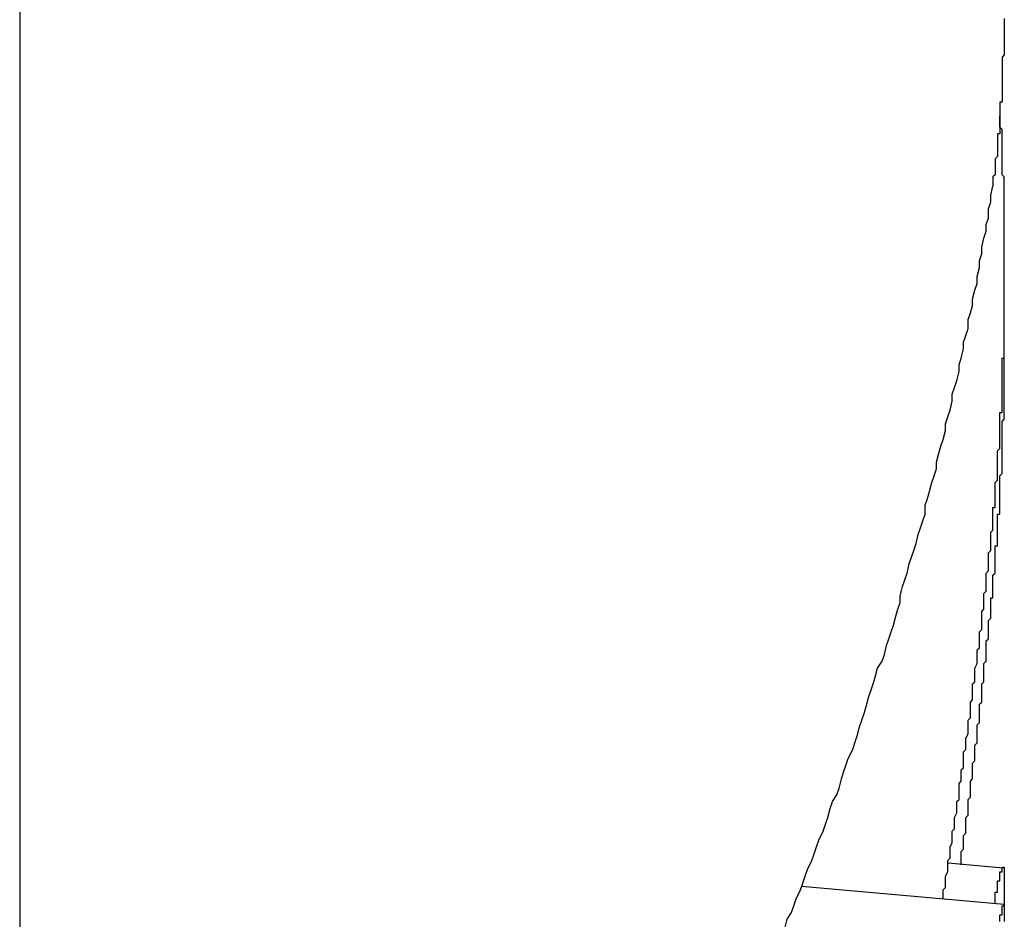
# Model space of a CAD drawing. Extents: x 2.5 to 71.5, y 2.7 to 44.7.
# Drawn here: x 10.9 to 11, y 31 to 31.1 of the extents above; entities that cross this region are included whole.
import ezdxf

# ---------------------------------------------------------------- set-up
doc = ezdxf.new("R2010")
doc.units = 0
doc.header["$LTSCALE"] = 4.3
doc.layers.add('VISIBLE__ANSI_', color=7, linetype='CONTINUOUS')

msp = doc.modelspace()

# ---------------------------------------------------------------- linework, layer by layer
at = {"layer": 'VISIBLE__ANSI_'}
for p, q in [((10.917787, 31.265192), (10.917787, 30.984718)), ((10.961251, 31.039261), (10.958822, 31.039474)), ((10.961288, 31.037661), (10.952331, 31.038445))]:
    msp.add_line(p, q, dxfattribs=at)
for points in [[(10.9613, 31.0768, 0), (10.9613, 31.0767, 0), (10.9613, 31.0767, 0), (10.9613, 31.0766, 0), (10.9613, 31.0765, 0), (10.9613, 31.0765, 0), (10.9613, 31.0764, 0), (10.9613, 31.0764, 0), (10.9613, 31.0763, 0), (10.9613, 31.0763, 0), (10.9613, 31.0762, 0), (10.9613, 31.0761, 0), (10.9613, 31.0761, 0), (10.9613, 31.076, 0), (10.9613, 31.076, 0), (10.9613, 31.0759, 0), (10.9613, 31.0758, 0), (10.9613, 31.0758, 0), (10.9613, 31.0757, 0), (10.9613, 31.0757, 0), (10.9613, 31.0756, 0), (10.9613, 31.0756, 0), (10.9613, 31.0755, 0), (10.9613, 31.0754, 0), (10.9613, 31.0754, 0), (10.9613, 31.0753, 0), (10.9613, 31.0753, 0), (10.9613, 31.0752, 0), (10.9612, 31.0751, 0), (10.9612, 31.0751, 0), (10.9612, 31.075, 0), (10.9612, 31.075, 0), (10.9612, 31.0749, 0), (10.9612, 31.0749, 0), (10.9612, 31.0748, 0), (10.9612, 31.0747, 0), (10.9612, 31.0747, 0), (10.9612, 31.0746, 0), (10.9612, 31.0746, 0), (10.9612, 31.0745, 0), (10.9612, 31.0745, 0), (10.9612, 31.0744, 0), (10.9612, 31.0744, 0), (10.9612, 31.0743, 0), (10.9612, 31.0742, 0), (10.9612, 31.0742, 0), (10.9612, 31.0741, 0), (10.9612, 31.0741, 0), (10.9612, 31.074, 0), (10.9612, 31.074, 0), (10.9612, 31.0739, 0), (10.9612, 31.0739, 0), (10.9612, 31.0738, 0), (10.9612, 31.0738, 0), (10.9612, 31.0737, 0), (10.9612, 31.0736, 0), (10.9612, 31.0736, 0), (10.9612, 31.0735, 0), (10.9612, 31.0735, 0), (10.9612, 31.0734, 0), (10.9612, 31.0734, 0), (10.9612, 31.0733, 0), (10.9612, 31.0733, 0), (10.9612, 31.0732, 0), (10.9612, 31.0732, 0), (10.9612, 31.0731, 0), (10.9611, 31.0731, 0), (10.9611, 31.073, 0), (10.9611, 31.073, 0), (10.9611, 31.0729, 0), (10.9611, 31.0729, 0), (10.9611, 31.0728, 0), (10.9611, 31.0728, 0), (10.9611, 31.0727, 0), (10.9611, 31.0727, 0), (10.9611, 31.0726, 0), (10.9611, 31.0726, 0), (10.9611, 31.0725, 0), (10.9611, 31.0725, 0), (10.9611, 31.0724, 0), (10.9611, 31.0724, 0), (10.9611, 31.0723, 0), (10.9611, 31.0723, 0), (10.9611, 31.0722, 0), (10.9611, 31.0722, 0), (10.9611, 31.0721, 0), (10.9611, 31.0721, 0), (10.9611, 31.072, 0), (10.9611, 31.072, 0), (10.9611, 31.0719, 0), (10.9611, 31.0719, 0), (10.9611, 31.0718, 0), (10.9611, 31.0718, 0), (10.9611, 31.0717, 0), (10.961, 31.0717, 0), (10.961, 31.0717, 0), (10.961, 31.0716, 0), (10.961, 31.0716, 0), (10.961, 31.0715, 0), (10.961, 31.0715, 0), (10.961, 31.0714, 0), (10.961, 31.0714, 0), (10.961, 31.0713, 0), (10.961, 31.0713, 0), (10.961, 31.0712, 0), (10.961, 31.0712, 0), (10.961, 31.0712, 0), (10.961, 31.0711, 0), (10.961, 31.0711, 0), (10.961, 31.071, 0), (10.961, 31.071, 0), (10.961, 31.0709, 0), (10.961, 31.0709, 0), (10.961, 31.0709, 0), (10.961, 31.0708, 0), (10.961, 31.0708, 0), (10.961, 31.0707, 0), (10.961, 31.0707, 0), (10.9609, 31.0706, 0), (10.9609, 31.0706, 0), (10.9609, 31.0706, 0), (10.9609, 31.0705, 0), (10.9609, 31.0705, 0), (10.9609, 31.0704, 0), (10.9609, 31.0704, 0), (10.9609, 31.0704, 0), (10.9609, 31.0703, 0), (10.9609, 31.0703, 0), (10.9609, 31.0703, 0), (10.9609, 31.0702, 0), (10.9609, 31.0702, 0), (10.9609, 31.0701, 0), (10.9609, 31.0701, 0), (10.9609, 31.0701, 0), (10.9609, 31.07, 0), (10.9609, 31.07, 0), (10.9609, 31.07, 0), (10.9609, 31.0699, 0), (10.9609, 31.0699, 0), (10.9608, 31.0698, 0), (10.9608, 31.0698, 0), (10.9608, 31.0698, 0), (10.9608, 31.0697, 0), (10.9608, 31.0697, 0), (10.9608, 31.0697, 0), (10.9608, 31.0696, 0), (10.9608, 31.0696, 0), (10.9608, 31.0696, 0), (10.9608, 31.0695, 0), (10.9608, 31.0695, 0), (10.9608, 31.0695, 0), (10.9608, 31.0694, 0), (10.9608, 31.0694, 0), (10.9608, 31.0694, 0)], [(10.9608, 31.0545, 0), (10.9608, 31.0545, 0), (10.9608, 31.0546, 0), (10.9608, 31.0546, 0), (10.9608, 31.0547, 0), (10.9608, 31.0547, 0), (10.9608, 31.0548, 0), (10.9608, 31.0548, 0), (10.9608, 31.0549, 0), (10.9608, 31.0549, 0), (10.9608, 31.055, 0), (10.9608, 31.055, 0), (10.9608, 31.0551, 0), (10.9608, 31.0551, 0), (10.9608, 31.0552, 0), (10.9609, 31.0552, 0), (10.9609, 31.0553, 0), (10.9609, 31.0553, 0), (10.9609, 31.0554, 0), (10.9609, 31.0554, 0), (10.9609, 31.0555, 0), (10.9609, 31.0555, 0), (10.9609, 31.0556, 0), (10.9609, 31.0556, 0), (10.9609, 31.0557, 0), (10.9609, 31.0557, 0), (10.9609, 31.0558, 0), (10.9609, 31.0558, 0), (10.9609, 31.0559, 0), (10.9609, 31.0559, 0), (10.9609, 31.056, 0), (10.9609, 31.056, 0), (10.9609, 31.0561, 0), (10.9609, 31.0562, 0), (10.9609, 31.0562, 0), (10.9609, 31.0563, 0), (10.9609, 31.0563, 0), (10.961, 31.0564, 0), (10.961, 31.0564, 0), (10.961, 31.0565, 0), (10.961, 31.0565, 0), (10.961, 31.0566, 0), (10.961, 31.0566, 0), (10.961, 31.0567, 0), (10.961, 31.0567, 0), (10.961, 31.0568, 0), (10.961, 31.0569, 0), (10.961, 31.0569, 0), (10.961, 31.057, 0), (10.961, 31.057, 0), (10.961, 31.0571, 0), (10.961, 31.0571, 0), (10.961, 31.0572, 0), (10.961, 31.0572, 0), (10.961, 31.0573, 0), (10.961, 31.0574, 0), (10.961, 31.0574, 0), (10.961, 31.0575, 0), (10.961, 31.0575, 0), (10.961, 31.0576, 0), (10.961, 31.0576, 0), (10.961, 31.0577, 0), (10.9611, 31.0578, 0), (10.9611, 31.0578, 0), (10.9611, 31.0579, 0), (10.9611, 31.0579, 0), (10.9611, 31.058, 0), (10.9611, 31.058, 0), (10.9611, 31.0581, 0), (10.9611, 31.0582, 0), (10.9611, 31.0582, 0), (10.9611, 31.0583, 0), (10.9611, 31.0583, 0), (10.9611, 31.0584, 0), (10.9611, 31.0584, 0), (10.9611, 31.0585, 0), (10.9611, 31.0586, 0), (10.9611, 31.0586, 0), (10.9611, 31.0587, 0), (10.9611, 31.0587, 0), (10.9611, 31.0588, 0), (10.9611, 31.0589, 0), (10.9611, 31.0589, 0), (10.9611, 31.059, 0), (10.9611, 31.059, 0), (10.9611, 31.0591, 0), (10.9611, 31.0592, 0), (10.9611, 31.0592, 0), (10.9611, 31.0593, 0), (10.9611, 31.0593, 0), (10.9611, 31.0594, 0), (10.9612, 31.0594, 0), (10.9612, 31.0595, 0), (10.9612, 31.0596, 0), (10.9612, 31.0596, 0), (10.9612, 31.0597, 0), (10.9612, 31.0597, 0), (10.9612, 31.0598, 0), (10.9612, 31.0599, 0), (10.9612, 31.0599, 0), (10.9612, 31.06, 0), (10.9612, 31.06, 0), (10.9612, 31.0601, 0), (10.9612, 31.0602, 0), (10.9612, 31.0602, 0), (10.9612, 31.0603, 0), (10.9612, 31.0604, 0), (10.9612, 31.0604, 0), (10.9612, 31.0605, 0), (10.9612, 31.0605, 0), (10.9612, 31.0606, 0), (10.9612, 31.0607, 0), (10.9612, 31.0607, 0), (10.9612, 31.0608, 0), (10.9612, 31.0608, 0), (10.9612, 31.0609, 0), (10.9612, 31.061, 0), (10.9612, 31.061, 0), (10.9612, 31.0611, 0), (10.9612, 31.0611, 0), (10.9612, 31.0612, 0), (10.9612, 31.0613, 0), (10.9612, 31.0613, 0), (10.9612, 31.0614, 0), (10.9612, 31.0614, 0), (10.9612, 31.0615, 0), (10.9612, 31.0616, 0), (10.9612, 31.0616, 0), (10.9612, 31.0617, 0), (10.9612, 31.0618, 0), (10.9613, 31.0618, 0), (10.9613, 31.0619, 0), (10.9613, 31.0619, 0), (10.9613, 31.062, 0), (10.9613, 31.0621, 0), (10.9613, 31.0621, 0), (10.9613, 31.0622, 0), (10.9613, 31.0622, 0), (10.9613, 31.0623, 0), (10.9613, 31.0624, 0), (10.9613, 31.0624, 0), (10.9613, 31.0625, 0), (10.9613, 31.0625, 0), (10.9613, 31.0626, 0), (10.9613, 31.0627, 0), (10.9613, 31.0627, 0), (10.9613, 31.0628, 0), (10.9613, 31.0629, 0), (10.9613, 31.0629, 0), (10.9613, 31.063, 0), (10.9613, 31.063, 0), (10.9613, 31.0631, 0), (10.9613, 31.0632, 0), (10.9613, 31.0632, 0), (10.9613, 31.0633, 0), (10.9613, 31.0633, 0), (10.9613, 31.0634, 0), (10.9613, 31.0635, 0), (10.9613, 31.0635, 0), (10.9613, 31.0636, 0), (10.9613, 31.0636, 0), (10.9613, 31.0637, 0), (10.9613, 31.0638, 0), (10.9613, 31.0638, 0), (10.9613, 31.0639, 0), (10.9613, 31.0639, 0), (10.9613, 31.064, 0), (10.9613, 31.0641, 0), (10.9613, 31.0641, 0), (10.9613, 31.0642, 0), (10.9613, 31.0642, 0), (10.9613, 31.0643, 0), (10.9613, 31.0644, 0), (10.9613, 31.0644, 0), (10.9613, 31.0645, 0), (10.9613, 31.0645, 0), (10.9613, 31.0646, 0), (10.9613, 31.0647, 0), (10.9613, 31.0647, 0), (10.9613, 31.0648, 0), (10.9613, 31.0648, 0), (10.9613, 31.0649, 0), (10.9613, 31.0649, 0), (10.9613, 31.065, 0), (10.9613, 31.0651, 0), (10.9613, 31.0651, 0), (10.9613, 31.0652, 0), (10.9613, 31.0652, 0), (10.9613, 31.0653, 0), (10.9613, 31.0654, 0), (10.9613, 31.0654, 0), (10.9613, 31.0655, 0), (10.9613, 31.0655, 0), (10.9613, 31.0656, 0), (10.9613, 31.0656, 0), (10.9613, 31.0657, 0), (10.9613, 31.0658, 0), (10.9613, 31.0658, 0), (10.9613, 31.0659, 0), (10.9613, 31.0659, 0), (10.9613, 31.066, 0), (10.9613, 31.066, 0), (10.9613, 31.0661, 0), (10.9613, 31.0662, 0), (10.9613, 31.0662, 0), (10.9613, 31.0663, 0), (10.9613, 31.0663, 0), (10.9613, 31.0664, 0), (10.9613, 31.0664, 0), (10.9613, 31.0665, 0), (10.9613, 31.0666, 0), (10.9613, 31.0666, 0), (10.9613, 31.0667, 0), (10.9613, 31.0667, 0), (10.9613, 31.0668, 0), (10.9613, 31.0669, 0), (10.9613, 31.0669, 0), (10.9613, 31.067, 0), (10.9613, 31.067, 0), (10.9613, 31.0671, 0), (10.9613, 31.0671, 0), (10.9613, 31.0672, 0), (10.9613, 31.0673, 0), (10.9613, 31.0673, 0), (10.9613, 31.0674, 0), (10.9613, 31.0674, 0), (10.9613, 31.0675, 0), (10.9613, 31.0675, 0), (10.9613, 31.0676, 0), (10.9613, 31.0677, 0), (10.9613, 31.0677, 0), (10.9613, 31.0678, 0), (10.9613, 31.0678, 0), (10.9613, 31.0679, 0), (10.9613, 31.068, 0), (10.9613, 31.068, 0), (10.9613, 31.0681, 0), (10.9613, 31.0681, 0), (10.9613, 31.0682, 0), (10.9613, 31.0682, 0), (10.9613, 31.0683, 0), (10.9613, 31.0684, 0), (10.9613, 31.0684, 0), (10.9613, 31.0685, 0), (10.9613, 31.0685, 0), (10.9613, 31.0686, 0), (10.9613, 31.0686, 0), (10.9613, 31.0687, 0), (10.9613, 31.0688, 0), (10.9613, 31.0688, 0), (10.9613, 31.0689, 0), (10.9613, 31.0689, 0), (10.9613, 31.069, 0), (10.9613, 31.069, 0), (10.9613, 31.0691, 0), (10.9613, 31.0691, 0), (10.9613, 31.0692, 0), (10.9613, 31.0693, 0), (10.9613, 31.0693, 0), (10.9613, 31.0694, 0), (10.9613, 31.0694, 0), (10.9613, 31.0695, 0), (10.9613, 31.0695, 0), (10.9613, 31.0696, 0), (10.9613, 31.0697, 0), (10.9613, 31.0697, 0), (10.9613, 31.0698, 0), (10.9613, 31.0698, 0), (10.9612, 31.0699, 0), (10.9612, 31.0699, 0), (10.9612, 31.07, 0), (10.9612, 31.07, 0), (10.9612, 31.0701, 0), (10.9612, 31.0701, 0), (10.9612, 31.0702, 0), (10.9612, 31.0703, 0), (10.9612, 31.0703, 0), (10.9612, 31.0704, 0), (10.9612, 31.0704, 0), (10.9612, 31.0705, 0), (10.9612, 31.0705, 0), (10.9612, 31.0706, 0), (10.9612, 31.0706, 0), (10.9612, 31.0707, 0), (10.9612, 31.0707, 0), (10.9612, 31.0708, 0), (10.9612, 31.0708, 0), (10.9612, 31.0709, 0), (10.9612, 31.071, 0), (10.9612, 31.071, 0), (10.9612, 31.0711, 0), (10.9612, 31.0711, 0), (10.9612, 31.0712, 0), (10.9612, 31.0712, 0), (10.9612, 31.0713, 0), (10.9612, 31.0713, 0), (10.9612, 31.0714, 0), (10.9612, 31.0714, 0), (10.9612, 31.0715, 0), (10.9612, 31.0715, 0), (10.9612, 31.0716, 0), (10.9612, 31.0716, 0), (10.9612, 31.0717, 0), (10.9612, 31.0717, 0), (10.9612, 31.0718, 0), (10.9612, 31.0718, 0), (10.9612, 31.0719, 0), (10.9612, 31.0719, 0), (10.9611, 31.072, 0), (10.9611, 31.072, 0), (10.9611, 31.0721, 0), (10.9611, 31.0721, 0), (10.9611, 31.0722, 0), (10.9611, 31.0722, 0), (10.9611, 31.0723, 0), (10.9611, 31.0723, 0), (10.9611, 31.0724, 0), (10.9611, 31.0724, 0), (10.9611, 31.0725, 0), (10.9611, 31.0725, 0)], [(10.9516, 31.0366, 0), (10.9517, 31.037, 0), (10.9519, 31.0373, 0), (10.952, 31.0376, 0), (10.9521, 31.0379, 0), (10.9523, 31.0383, 0), (10.9524, 31.0386, 0), (10.9525, 31.0389, 0), (10.9526, 31.0392, 0), (10.9528, 31.0396, 0), (10.9529, 31.0399, 0), (10.953, 31.0402, 0), (10.9531, 31.0405, 0), (10.9533, 31.0409, 0), (10.9534, 31.0412, 0), (10.9535, 31.0415, 0), (10.9536, 31.0419, 0), (10.9537, 31.0422, 0), (10.9539, 31.0425, 0), (10.954, 31.0428, 0), (10.9541, 31.0432, 0), (10.9542, 31.0435, 0), (10.9543, 31.0438, 0), (10.9544, 31.0441, 0), (10.9546, 31.0445, 0), (10.9547, 31.0448, 0), (10.9548, 31.0451, 0), (10.9549, 31.0455, 0), (10.955, 31.0458, 0), (10.9551, 31.0461, 0), (10.9552, 31.0464, 0), (10.9553, 31.0468, 0), (10.9554, 31.0471, 0), (10.9555, 31.0474, 0), (10.9556, 31.0477, 0), (10.9557, 31.0481, 0), (10.9559, 31.0484, 0), (10.956, 31.0487, 0), (10.9561, 31.0491, 0), (10.9562, 31.0494, 0), (10.9563, 31.0497, 0), (10.9564, 31.05, 0), (10.9565, 31.0504, 0), (10.9566, 31.0507, 0), (10.9567, 31.051, 0), (10.9567, 31.0513, 0), (10.9568, 31.0517, 0), (10.9569, 31.052, 0), (10.957, 31.0523, 0), (10.9571, 31.0527, 0), (10.9572, 31.053, 0), (10.9573, 31.0533, 0), (10.9574, 31.0536, 0), (10.9575, 31.054, 0), (10.9576, 31.0543, 0), (10.9577, 31.0546, 0), (10.9578, 31.0549, 0), (10.9578, 31.0553, 0), (10.9579, 31.0556, 0), (10.958, 31.0559, 0), (10.9581, 31.0563, 0), (10.9582, 31.0566, 0), (10.9583, 31.0569, 0), (10.9583, 31.0572, 0), (10.9584, 31.0576, 0), (10.9585, 31.0579, 0), (10.9586, 31.0582, 0), (10.9587, 31.0586, 0), (10.9587, 31.0589, 0), (10.9588, 31.0592, 0), (10.9589, 31.0595, 0), (10.959, 31.0599, 0), (10.959, 31.0602, 0), (10.9591, 31.0605, 0), (10.9592, 31.0608, 0), (10.9593, 31.0612, 0), (10.9593, 31.0615, 0), (10.9594, 31.0618, 0), (10.9595, 31.0622, 0), (10.9595, 31.0625, 0), (10.9596, 31.0628, 0), (10.9597, 31.0631, 0), (10.9597, 31.0635, 0), (10.9598, 31.0638, 0), (10.9599, 31.0641, 0), (10.9599, 31.0644, 0), (10.96, 31.0648, 0), (10.9601, 31.0651, 0), (10.9601, 31.0654, 0), (10.9602, 31.0658, 0), (10.9602, 31.0661, 0), (10.9603, 31.0664, 0), (10.9603, 31.0667, 0), (10.9604, 31.0671, 0), (10.9605, 31.0674, 0), (10.9605, 31.0677, 0), (10.9606, 31.068, 0), (10.9606, 31.0684, 0), (10.9607, 31.0687, 0), (10.9607, 31.069, 0), (10.9608, 31.0694, 0)], [(10.9608, 31.0515, 0), (10.9608, 31.0516, 0), (10.9608, 31.0516, 0), (10.9608, 31.0517, 0), (10.9608, 31.0517, 0), (10.9608, 31.0517, 0), (10.9608, 31.0518, 0), (10.9608, 31.0518, 0), (10.9608, 31.0519, 0), (10.9608, 31.0519, 0), (10.9608, 31.052, 0), (10.9608, 31.052, 0), (10.9608, 31.0521, 0), (10.9608, 31.0521, 0), (10.9608, 31.0522, 0), (10.9608, 31.0522, 0), (10.9608, 31.0522, 0), (10.9609, 31.0523, 0), (10.9609, 31.0523, 0), (10.9609, 31.0524, 0), (10.9609, 31.0524, 0), (10.9609, 31.0525, 0), (10.9609, 31.0525, 0), (10.9609, 31.0526, 0), (10.9609, 31.0526, 0), (10.9609, 31.0527, 0), (10.9609, 31.0527, 0), (10.9609, 31.0528, 0), (10.9609, 31.0528, 0), (10.9609, 31.0529, 0), (10.9609, 31.0529, 0), (10.9609, 31.053, 0), (10.9609, 31.053, 0), (10.9609, 31.053, 0), (10.9609, 31.0531, 0), (10.9609, 31.0531, 0), (10.9609, 31.0532, 0), (10.9609, 31.0532, 0), (10.9609, 31.0533, 0), (10.9609, 31.0533, 0), (10.9609, 31.0534, 0), (10.9609, 31.0534, 0), (10.9609, 31.0535, 0), (10.961, 31.0535, 0), (10.961, 31.0536, 0), (10.961, 31.0536, 0), (10.961, 31.0537, 0), (10.961, 31.0537, 0), (10.961, 31.0538, 0), (10.961, 31.0538, 0), (10.961, 31.0539, 0), (10.961, 31.0539, 0), (10.961, 31.054, 0), (10.961, 31.054, 0), (10.961, 31.0541, 0), (10.961, 31.0541, 0), (10.961, 31.0542, 0), (10.961, 31.0542, 0), (10.961, 31.0543, 0), (10.961, 31.0543, 0), (10.961, 31.0544, 0), (10.961, 31.0544, 0), (10.961, 31.0545, 0), (10.961, 31.0545, 0), (10.961, 31.0546, 0), (10.961, 31.0546, 0), (10.961, 31.0547, 0), (10.961, 31.0547, 0), (10.961, 31.0548, 0), (10.961, 31.0548, 0), (10.961, 31.0549, 0), (10.9611, 31.0549, 0), (10.9611, 31.055, 0), (10.9611, 31.055, 0), (10.9611, 31.0551, 0), (10.9611, 31.0552, 0), (10.9611, 31.0552, 0), (10.9611, 31.0553, 0), (10.9611, 31.0553, 0), (10.9611, 31.0554, 0), (10.9611, 31.0554, 0), (10.9611, 31.0555, 0), (10.9611, 31.0555, 0), (10.9611, 31.0556, 0), (10.9611, 31.0556, 0), (10.9611, 31.0557, 0), (10.9611, 31.0557, 0), (10.9611, 31.0558, 0), (10.9611, 31.0558, 0), (10.9611, 31.0559, 0), (10.9611, 31.0559, 0), (10.9611, 31.056, 0), (10.9611, 31.056, 0), (10.9611, 31.0561, 0), (10.9611, 31.0561, 0), (10.9611, 31.0562, 0), (10.9611, 31.0563, 0), (10.9611, 31.0563, 0), (10.9611, 31.0564, 0), (10.9611, 31.0564, 0), (10.9611, 31.0565, 0), (10.9611, 31.0565, 0), (10.9611, 31.0566, 0), (10.9611, 31.0566, 0), (10.9612, 31.0567, 0), (10.9612, 31.0567, 0), (10.9612, 31.0568, 0), (10.9612, 31.0568, 0), (10.9612, 31.0569, 0), (10.9612, 31.0569, 0), (10.9612, 31.057, 0), (10.9612, 31.0571, 0), (10.9612, 31.0571, 0), (10.9612, 31.0572, 0), (10.9612, 31.0572, 0), (10.9612, 31.0573, 0), (10.9612, 31.0573, 0), (10.9612, 31.0574, 0), (10.9612, 31.0574, 0), (10.9612, 31.0575, 0), (10.9612, 31.0575, 0), (10.9612, 31.0576, 0), (10.9612, 31.0576, 0), (10.9612, 31.0577, 0), (10.9612, 31.0578, 0), (10.9612, 31.0578, 0), (10.9612, 31.0579, 0), (10.9612, 31.0579, 0), (10.9612, 31.058, 0), (10.9612, 31.058, 0), (10.9612, 31.0581, 0), (10.9612, 31.0581, 0), (10.9612, 31.0582, 0), (10.9612, 31.0582, 0), (10.9612, 31.0583, 0), (10.9612, 31.0583, 0), (10.9612, 31.0584, 0), (10.9612, 31.0585, 0), (10.9612, 31.0585, 0), (10.9612, 31.0586, 0), (10.9612, 31.0586, 0), (10.9612, 31.0587, 0), (10.9612, 31.0587, 0), (10.9612, 31.0588, 0), (10.9612, 31.0588, 0), (10.9612, 31.0589, 0), (10.9612, 31.0589, 0), (10.9612, 31.059, 0), (10.9612, 31.059, 0), (10.9613, 31.0591, 0), (10.9613, 31.0592, 0), (10.9613, 31.0592, 0), (10.9613, 31.0593, 0), (10.9613, 31.0593, 0), (10.9613, 31.0594, 0), (10.9613, 31.0594, 0), (10.9613, 31.0595, 0), (10.9613, 31.0595, 0), (10.9613, 31.0596, 0), (10.9613, 31.0596, 0), (10.9613, 31.0597, 0), (10.9613, 31.0597, 0), (10.9613, 31.0598, 0), (10.9613, 31.0598, 0), (10.9613, 31.0599, 0), (10.9613, 31.06, 0), (10.9613, 31.06, 0), (10.9613, 31.0601, 0), (10.9613, 31.0601, 0), (10.9613, 31.0602, 0), (10.9613, 31.0602, 0), (10.9613, 31.0603, 0), (10.9613, 31.0603, 0), (10.9613, 31.0604, 0), (10.9613, 31.0604, 0), (10.9613, 31.0605, 0), (10.9613, 31.0605, 0), (10.9613, 31.0606, 0), (10.9613, 31.0606, 0), (10.9613, 31.0607, 0), (10.9613, 31.0607, 0), (10.9613, 31.0608, 0), (10.9613, 31.0609, 0), (10.9613, 31.0609, 0), (10.9613, 31.061, 0), (10.9613, 31.061, 0), (10.9613, 31.0611, 0), (10.9613, 31.0611, 0), (10.9613, 31.0612, 0), (10.9613, 31.0612, 0), (10.9613, 31.0613, 0), (10.9613, 31.0613, 0), (10.9613, 31.0614, 0), (10.9613, 31.0614, 0), (10.9613, 31.0615, 0), (10.9613, 31.0615, 0), (10.9613, 31.0616, 0), (10.9613, 31.0616, 0), (10.9613, 31.0617, 0), (10.9613, 31.0617, 0), (10.9613, 31.0618, 0), (10.9613, 31.0618, 0), (10.9613, 31.0619, 0), (10.9613, 31.0619, 0), (10.9613, 31.062, 0), (10.9613, 31.062, 0), (10.9613, 31.0621, 0), (10.9613, 31.0621, 0), (10.9613, 31.0622, 0), (10.9613, 31.0622, 0), (10.9613, 31.0623, 0), (10.9613, 31.0623, 0), (10.9613, 31.0624, 0), (10.9613, 31.0624, 0), (10.9613, 31.0625, 0), (10.9613, 31.0625, 0), (10.9613, 31.0626, 0), (10.9613, 31.0626, 0), (10.9613, 31.0627, 0), (10.9613, 31.0627, 0), (10.9613, 31.0628, 0), (10.9613, 31.0628, 0), (10.9613, 31.0629, 0), (10.9613, 31.0629, 0), (10.9613, 31.063, 0), (10.9613, 31.063, 0), (10.9613, 31.0631, 0), (10.9613, 31.0631, 0), (10.9613, 31.0632, 0), (10.9613, 31.0632, 0), (10.9613, 31.0633, 0), (10.9613, 31.0633, 0), (10.9613, 31.0634, 0), (10.9613, 31.0634, 0), (10.9613, 31.0635, 0), (10.9613, 31.0635, 0), (10.9613, 31.0636, 0), (10.9613, 31.0636, 0), (10.9613, 31.0637, 0), (10.9613, 31.0637, 0), (10.9613, 31.0638, 0), (10.9613, 31.0638, 0), (10.9613, 31.0639, 0), (10.9613, 31.0639, 0), (10.9613, 31.064, 0), (10.9613, 31.064, 0), (10.9613, 31.0641, 0), (10.9613, 31.0641, 0), (10.9613, 31.0642, 0), (10.9613, 31.0642, 0), (10.9613, 31.0643, 0), (10.9613, 31.0643, 0), (10.9613, 31.0644, 0), (10.9613, 31.0644, 0), (10.9613, 31.0645, 0), (10.9613, 31.0645, 0)], [(10.9586, 31.0379, 0), (10.9586, 31.038, 0), (10.9586, 31.0382, 0), (10.9586, 31.0383, 0), (10.9587, 31.0384, 0), (10.9587, 31.0385, 0), (10.9587, 31.0387, 0), (10.9587, 31.0388, 0), (10.9587, 31.0389, 0), (10.9588, 31.0391, 0), (10.9588, 31.0392, 0), (10.9588, 31.0393, 0), (10.9588, 31.0395, 0), (10.9588, 31.0396, 0), (10.9589, 31.0397, 0), (10.9589, 31.0398, 0), (10.9589, 31.04, 0), (10.9589, 31.0401, 0), (10.9589, 31.0402, 0), (10.959, 31.0404, 0), (10.959, 31.0405, 0), (10.959, 31.0406, 0), (10.959, 31.0407, 0), (10.959, 31.0409, 0), (10.9591, 31.041, 0), (10.9591, 31.0411, 0), (10.9591, 31.0413, 0), (10.9591, 31.0414, 0), (10.9591, 31.0415, 0), (10.9592, 31.0417, 0), (10.9592, 31.0418, 0), (10.9592, 31.0419, 0), (10.9592, 31.042, 0), (10.9592, 31.0422, 0), (10.9593, 31.0423, 0), (10.9593, 31.0424, 0), (10.9593, 31.0426, 0), (10.9593, 31.0427, 0), (10.9593, 31.0428, 0), (10.9593, 31.043, 0), (10.9594, 31.0431, 0), (10.9594, 31.0432, 0), (10.9594, 31.0433, 0), (10.9594, 31.0435, 0), (10.9594, 31.0436, 0), (10.9595, 31.0437, 0), (10.9595, 31.0439, 0), (10.9595, 31.044, 0), (10.9595, 31.0441, 0), (10.9595, 31.0442, 0), (10.9595, 31.0444, 0), (10.9596, 31.0445, 0), (10.9596, 31.0446, 0), (10.9596, 31.0448, 0), (10.9596, 31.0449, 0), (10.9596, 31.045, 0), (10.9597, 31.0452, 0), (10.9597, 31.0453, 0), (10.9597, 31.0454, 0), (10.9597, 31.0455, 0), (10.9597, 31.0457, 0), (10.9597, 31.0458, 0), (10.9598, 31.0459, 0), (10.9598, 31.0461, 0), (10.9598, 31.0462, 0), (10.9598, 31.0463, 0), (10.9598, 31.0465, 0), (10.9598, 31.0466, 0), (10.9599, 31.0467, 0), (10.9599, 31.0468, 0), (10.9599, 31.047, 0), (10.9599, 31.0471, 0), (10.9599, 31.0472, 0), (10.9599, 31.0474, 0), (10.96, 31.0475, 0), (10.96, 31.0476, 0), (10.96, 31.0477, 0), (10.96, 31.0479, 0), (10.96, 31.048, 0), (10.96, 31.0481, 0), (10.9601, 31.0483, 0), (10.9601, 31.0484, 0), (10.9601, 31.0485, 0), (10.9601, 31.0487, 0), (10.9601, 31.0488, 0), (10.9601, 31.0489, 0), (10.9602, 31.049, 0), (10.9602, 31.0492, 0), (10.9602, 31.0493, 0), (10.9602, 31.0494, 0), (10.9602, 31.0496, 0), (10.9602, 31.0497, 0), (10.9603, 31.0498, 0), (10.9603, 31.05, 0), (10.9603, 31.0501, 0), (10.9603, 31.0502, 0), (10.9603, 31.0503, 0), (10.9603, 31.0505, 0), (10.9603, 31.0506, 0), (10.9604, 31.0507, 0), (10.9604, 31.0509, 0), (10.9604, 31.051, 0), (10.9604, 31.0511, 0), (10.9604, 31.0513, 0), (10.9604, 31.0514, 0), (10.9605, 31.0515, 0), (10.9605, 31.0516, 0), (10.9605, 31.0518, 0), (10.9605, 31.0519, 0), (10.9605, 31.052, 0), (10.9605, 31.0522, 0), (10.9605, 31.0523, 0), (10.9606, 31.0524, 0), (10.9606, 31.0525, 0), (10.9606, 31.0527, 0), (10.9606, 31.0528, 0), (10.9606, 31.0529, 0), (10.9606, 31.0531, 0), (10.9606, 31.0532, 0), (10.9607, 31.0533, 0), (10.9607, 31.0535, 0), (10.9607, 31.0536, 0), (10.9607, 31.0537, 0), (10.9607, 31.0538, 0), (10.9607, 31.054, 0), (10.9607, 31.0541, 0), (10.9608, 31.0542, 0), (10.9608, 31.0544, 0), (10.9608, 31.0545, 0)], [(10.9594, 31.0394, 0), (10.9594, 31.0395, 0), (10.9594, 31.0396, 0), (10.9594, 31.0397, 0), (10.9594, 31.0398, 0), (10.9594, 31.0399, 0), (10.9594, 31.04, 0), (10.9595, 31.0401, 0), (10.9595, 31.0402, 0), (10.9595, 31.0403, 0), (10.9595, 31.0404, 0), (10.9595, 31.0405, 0), (10.9595, 31.0406, 0), (10.9595, 31.0407, 0), (10.9595, 31.0407, 0), (10.9596, 31.0408, 0), (10.9596, 31.0409, 0), (10.9596, 31.041, 0), (10.9596, 31.0411, 0), (10.9596, 31.0412, 0), (10.9596, 31.0413, 0), (10.9596, 31.0414, 0), (10.9596, 31.0415, 0), (10.9597, 31.0416, 0), (10.9597, 31.0417, 0), (10.9597, 31.0418, 0), (10.9597, 31.0419, 0), (10.9597, 31.042, 0), (10.9597, 31.0421, 0), (10.9597, 31.0422, 0), (10.9597, 31.0423, 0), (10.9598, 31.0424, 0), (10.9598, 31.0424, 0), (10.9598, 31.0425, 0), (10.9598, 31.0426, 0), (10.9598, 31.0427, 0), (10.9598, 31.0428, 0), (10.9598, 31.0429, 0), (10.9598, 31.043, 0), (10.9598, 31.0431, 0), (10.9599, 31.0432, 0), (10.9599, 31.0433, 0), (10.9599, 31.0434, 0), (10.9599, 31.0435, 0), (10.9599, 31.0436, 0), (10.9599, 31.0437, 0), (10.9599, 31.0438, 0), (10.9599, 31.0439, 0), (10.96, 31.044, 0), (10.96, 31.0441, 0), (10.96, 31.0442, 0), (10.96, 31.0442, 0), (10.96, 31.0443, 0), (10.96, 31.0444, 0), (10.96, 31.0445, 0), (10.96, 31.0446, 0), (10.96, 31.0447, 0), (10.9601, 31.0448, 0), (10.9601, 31.0449, 0), (10.9601, 31.045, 0), (10.9601, 31.0451, 0), (10.9601, 31.0452, 0), (10.9601, 31.0453, 0), (10.9601, 31.0454, 0), (10.9601, 31.0455, 0), (10.9601, 31.0456, 0), (10.9602, 31.0457, 0), (10.9602, 31.0458, 0), (10.9602, 31.0459, 0), (10.9602, 31.0459, 0), (10.9602, 31.046, 0), (10.9602, 31.0461, 0), (10.9602, 31.0462, 0), (10.9602, 31.0463, 0), (10.9602, 31.0464, 0), (10.9602, 31.0465, 0), (10.9603, 31.0466, 0), (10.9603, 31.0467, 0), (10.9603, 31.0468, 0), (10.9603, 31.0469, 0), (10.9603, 31.047, 0), (10.9603, 31.0471, 0), (10.9603, 31.0472, 0), (10.9603, 31.0473, 0), (10.9603, 31.0474, 0), (10.9604, 31.0475, 0), (10.9604, 31.0476, 0), (10.9604, 31.0477, 0), (10.9604, 31.0477, 0), (10.9604, 31.0478, 0), (10.9604, 31.0479, 0), (10.9604, 31.048, 0), (10.9604, 31.0481, 0), (10.9604, 31.0482, 0), (10.9604, 31.0483, 0), (10.9605, 31.0484, 0), (10.9605, 31.0485, 0), (10.9605, 31.0486, 0), (10.9605, 31.0487, 0), (10.9605, 31.0488, 0), (10.9605, 31.0489, 0), (10.9605, 31.049, 0), (10.9605, 31.0491, 0), (10.9605, 31.0492, 0), (10.9605, 31.0493, 0), (10.9606, 31.0494, 0), (10.9606, 31.0494, 0), (10.9606, 31.0495, 0), (10.9606, 31.0496, 0), (10.9606, 31.0497, 0), (10.9606, 31.0498, 0), (10.9606, 31.0499, 0), (10.9606, 31.05, 0), (10.9606, 31.0501, 0), (10.9606, 31.0502, 0), (10.9607, 31.0503, 0), (10.9607, 31.0504, 0), (10.9607, 31.0505, 0), (10.9607, 31.0506, 0), (10.9607, 31.0507, 0), (10.9607, 31.0508, 0), (10.9607, 31.0509, 0), (10.9607, 31.051, 0), (10.9607, 31.0511, 0), (10.9607, 31.0512, 0), (10.9608, 31.0512, 0), (10.9608, 31.0513, 0), (10.9608, 31.0514, 0), (10.9608, 31.0515, 0)], [(10.9609, 31.0377, 0), (10.9609, 31.0377, 0), (10.9609, 31.0377, 0), (10.9609, 31.0378, 0), (10.9609, 31.0378, 0), (10.9609, 31.0378, 0), (10.9609, 31.0378, 0), (10.9609, 31.0379, 0), (10.9609, 31.0379, 0), (10.9609, 31.0379, 0), (10.9609, 31.0379, 0), (10.9609, 31.0379, 0), (10.9609, 31.038, 0), (10.9609, 31.038, 0), (10.9609, 31.038, 0), (10.9609, 31.038, 0), (10.9609, 31.0381, 0), (10.9609, 31.0381, 0), (10.9609, 31.0381, 0), (10.9609, 31.0381, 0), (10.9609, 31.0381, 0), (10.9609, 31.0382, 0), (10.9609, 31.0382, 0), (10.961, 31.0382, 0), (10.961, 31.0382, 0), (10.961, 31.0382, 0), (10.961, 31.0383, 0), (10.961, 31.0383, 0), (10.961, 31.0383, 0), (10.961, 31.0383, 0), (10.961, 31.0383, 0), (10.961, 31.0384, 0), (10.961, 31.0384, 0), (10.961, 31.0384, 0), (10.961, 31.0384, 0), (10.961, 31.0384, 0), (10.961, 31.0384, 0), (10.961, 31.0385, 0), (10.961, 31.0385, 0), (10.961, 31.0385, 0), (10.961, 31.0385, 0), (10.961, 31.0385, 0), (10.961, 31.0385, 0), (10.961, 31.0386, 0), (10.961, 31.0386, 0), (10.961, 31.0386, 0), (10.961, 31.0386, 0), (10.961, 31.0386, 0), (10.961, 31.0386, 0), (10.961, 31.0387, 0), (10.9611, 31.0387, 0), (10.9611, 31.0387, 0), (10.9611, 31.0387, 0), (10.9611, 31.0387, 0), (10.9611, 31.0387, 0), (10.9611, 31.0388, 0), (10.9611, 31.0388, 0), (10.9611, 31.0388, 0), (10.9611, 31.0388, 0), (10.9611, 31.0388, 0), (10.9611, 31.0388, 0), (10.9611, 31.0388, 0), (10.9611, 31.0388, 0), (10.9611, 31.0389, 0), (10.9611, 31.0389, 0), (10.9611, 31.0389, 0), (10.9611, 31.0389, 0), (10.9611, 31.0389, 0), (10.9611, 31.0389, 0), (10.9611, 31.0389, 0), (10.9611, 31.0389, 0), (10.9611, 31.039, 0), (10.9611, 31.039, 0), (10.9611, 31.039, 0), (10.9611, 31.039, 0), (10.9611, 31.039, 0), (10.9611, 31.039, 0), (10.9611, 31.039, 0), (10.9611, 31.039, 0), (10.9611, 31.039, 0), (10.9611, 31.039, 0), (10.9611, 31.0391, 0), (10.9612, 31.0391, 0), (10.9612, 31.0391, 0), (10.9612, 31.0391, 0), (10.9612, 31.0391, 0), (10.9612, 31.0391, 0), (10.9612, 31.0391, 0), (10.9612, 31.0391, 0), (10.9612, 31.0391, 0), (10.9612, 31.0391, 0), (10.9612, 31.0391, 0), (10.9612, 31.0391, 0), (10.9612, 31.0392, 0), (10.9612, 31.0392, 0), (10.9612, 31.0392, 0), (10.9612, 31.0392, 0), (10.9612, 31.0392, 0), (10.9612, 31.0392, 0), (10.9612, 31.0392, 0), (10.9612, 31.0392, 0), (10.9612, 31.0392, 0), (10.9612, 31.0392, 0), (10.9612, 31.0392, 0), (10.9612, 31.0392, 0), (10.9612, 31.0392, 0), (10.9612, 31.0392, 0), (10.9612, 31.0392, 0), (10.9612, 31.0392, 0), (10.9612, 31.0392, 0), (10.9612, 31.0392, 0), (10.9612, 31.0392, 0), (10.9612, 31.0392, 0), (10.9612, 31.0392, 0), (10.9612, 31.0392, 0), (10.9612, 31.0392, 0), (10.9612, 31.0392, 0), (10.9612, 31.0393, 0), (10.9612, 31.0393, 0), (10.9612, 31.0393, 0), (10.9612, 31.0393, 0), (10.9612, 31.0393, 0), (10.9612, 31.0393, 0), (10.9612, 31.0393, 0), (10.9612, 31.0393, 0), (10.9612, 31.0393, 0), (10.9613, 31.0393, 0), (10.9613, 31.0393, 0), (10.9613, 31.0393, 0), (10.9613, 31.0393, 0), (10.9613, 31.0393, 0), (10.9613, 31.0393, 0), (10.9613, 31.0393, 0), (10.9613, 31.0393, 0), (10.9613, 31.0393, 0), (10.9613, 31.0392, 0), (10.9613, 31.0392, 0), (10.9613, 31.0392, 0), (10.9613, 31.0392, 0), (10.9613, 31.0392, 0), (10.9613, 31.0392, 0), (10.9613, 31.0392, 0), (10.9613, 31.0392, 0), (10.9613, 31.0392, 0), (10.9613, 31.0392, 0), (10.9613, 31.0392, 0), (10.9613, 31.0392, 0), (10.9613, 31.0392, 0), (10.9613, 31.0392, 0), (10.9613, 31.0392, 0), (10.9613, 31.0392, 0), (10.9613, 31.0392, 0), (10.9613, 31.0392, 0), (10.9613, 31.0392, 0), (10.9613, 31.0392, 0), (10.9613, 31.0392, 0), (10.9613, 31.0392, 0), (10.9613, 31.0392, 0), (10.9613, 31.0392, 0), (10.9613, 31.0391, 0), (10.9613, 31.0391, 0), (10.9613, 31.0391, 0), (10.9613, 31.0391, 0), (10.9613, 31.0391, 0), (10.9613, 31.0391, 0), (10.9613, 31.0391, 0), (10.9613, 31.0391, 0), (10.9613, 31.0391, 0), (10.9613, 31.0391, 0), (10.9613, 31.0391, 0), (10.9613, 31.0391, 0), (10.9613, 31.0391, 0), (10.9613, 31.039, 0), (10.9613, 31.039, 0), (10.9613, 31.039, 0), (10.9613, 31.039, 0), (10.9613, 31.039, 0), (10.9613, 31.039, 0), (10.9613, 31.039, 0), (10.9613, 31.039, 0), (10.9613, 31.039, 0), (10.9613, 31.039, 0), (10.9613, 31.0389, 0), (10.9613, 31.0389, 0), (10.9613, 31.0389, 0), (10.9613, 31.0389, 0), (10.9613, 31.0389, 0), (10.9613, 31.0389, 0), (10.9613, 31.0389, 0), (10.9613, 31.0389, 0), (10.9613, 31.0389, 0), (10.9613, 31.0388, 0), (10.9613, 31.0388, 0), (10.9613, 31.0388, 0), (10.9613, 31.0388, 0), (10.9613, 31.0388, 0), (10.9613, 31.0388, 0), (10.9613, 31.0388, 0), (10.9613, 31.0388, 0), (10.9613, 31.0387, 0), (10.9613, 31.0387, 0), (10.9613, 31.0387, 0), (10.9613, 31.0387, 0), (10.9613, 31.0387, 0), (10.9613, 31.0387, 0), (10.9613, 31.0387, 0), (10.9613, 31.0386, 0), (10.9613, 31.0386, 0), (10.9613, 31.0386, 0), (10.9613, 31.0386, 0), (10.9613, 31.0386, 0), (10.9613, 31.0386, 0), (10.9613, 31.0385, 0), (10.9613, 31.0385, 0), (10.9613, 31.0385, 0), (10.9613, 31.0385, 0), (10.9613, 31.0385, 0), (10.9613, 31.0385, 0), (10.9613, 31.0384, 0), (10.9613, 31.0384, 0), (10.9613, 31.0384, 0), (10.9613, 31.0384, 0), (10.9613, 31.0384, 0), (10.9613, 31.0384, 0), (10.9613, 31.0383, 0), (10.9613, 31.0383, 0), (10.9613, 31.0383, 0), (10.9613, 31.0383, 0), (10.9613, 31.0383, 0), (10.9613, 31.0382, 0), (10.9613, 31.0382, 0), (10.9613, 31.0382, 0), (10.9613, 31.0382, 0), (10.9613, 31.0382, 0), (10.9613, 31.0381, 0), (10.9613, 31.0381, 0), (10.9613, 31.0381, 0), (10.9613, 31.0381, 0), (10.9613, 31.0381, 0), (10.9613, 31.038, 0), (10.9613, 31.038, 0), (10.9613, 31.038, 0), (10.9613, 31.038, 0), (10.9613, 31.0379, 0), (10.9613, 31.0379, 0), (10.9613, 31.0379, 0), (10.9613, 31.0379, 0), (10.9613, 31.0378, 0), (10.9613, 31.0378, 0), (10.9613, 31.0378, 0), (10.9613, 31.0378, 0), (10.9613, 31.0378, 0), (10.9613, 31.0377, 0), (10.9613, 31.0377, 0), (10.9613, 31.0377, 0), (10.9613, 31.0377, 0)], [(10.9611, 31.0369, 0), (10.9611, 31.037, 0), (10.9611, 31.037, 0), (10.9611, 31.037, 0), (10.9611, 31.037, 0), (10.9611, 31.037, 0), (10.9611, 31.0371, 0), (10.9611, 31.0371, 0), (10.9611, 31.0371, 0), (10.9611, 31.0371, 0), (10.9611, 31.0371, 0), (10.9611, 31.0371, 0), (10.9611, 31.0372, 0), (10.9611, 31.0372, 0), (10.9612, 31.0372, 0), (10.9612, 31.0372, 0), (10.9612, 31.0372, 0), (10.9612, 31.0372, 0), (10.9612, 31.0372, 0), (10.9612, 31.0373, 0), (10.9612, 31.0373, 0), (10.9612, 31.0373, 0), (10.9612, 31.0373, 0), (10.9612, 31.0373, 0), (10.9612, 31.0373, 0), (10.9612, 31.0373, 0), (10.9612, 31.0374, 0), (10.9612, 31.0374, 0), (10.9612, 31.0374, 0), (10.9612, 31.0374, 0), (10.9612, 31.0374, 0), (10.9612, 31.0374, 0), (10.9612, 31.0374, 0), (10.9612, 31.0374, 0), (10.9612, 31.0374, 0), (10.9612, 31.0375, 0), (10.9612, 31.0375, 0), (10.9612, 31.0375, 0), (10.9612, 31.0375, 0), (10.9612, 31.0375, 0), (10.9612, 31.0375, 0), (10.9612, 31.0375, 0), (10.9612, 31.0375, 0), (10.9612, 31.0375, 0), (10.9612, 31.0375, 0), (10.9612, 31.0375, 0), (10.9612, 31.0375, 0), (10.9612, 31.0376, 0), (10.9612, 31.0376, 0), (10.9612, 31.0376, 0), (10.9612, 31.0376, 0), (10.9612, 31.0376, 0), (10.9612, 31.0376, 0), (10.9613, 31.0376, 0), (10.9613, 31.0376, 0), (10.9613, 31.0376, 0), (10.9613, 31.0376, 0), (10.9613, 31.0376, 0), (10.9613, 31.0376, 0), (10.9613, 31.0376, 0), (10.9613, 31.0376, 0), (10.9613, 31.0376, 0), (10.9613, 31.0376, 0), (10.9613, 31.0376, 0), (10.9613, 31.0376, 0), (10.9613, 31.0376, 0), (10.9613, 31.0376, 0), (10.9613, 31.0376, 0), (10.9613, 31.0377, 0), (10.9613, 31.0377, 0), (10.9613, 31.0377, 0), (10.9613, 31.0377, 0), (10.9613, 31.0377, 0), (10.9613, 31.0377, 0), (10.9613, 31.0377, 0), (10.9613, 31.0377, 0), (10.9613, 31.0377, 0), (10.9613, 31.0377, 0), (10.9613, 31.0377, 0), (10.9613, 31.0377, 0), (10.9613, 31.0377, 0), (10.9613, 31.0377, 0), (10.9613, 31.0377, 0), (10.9613, 31.0377, 0), (10.9613, 31.0376, 0), (10.9613, 31.0376, 0), (10.9613, 31.0376, 0), (10.9613, 31.0376, 0), (10.9613, 31.0376, 0), (10.9613, 31.0376, 0), (10.9613, 31.0376, 0), (10.9613, 31.0376, 0), (10.9613, 31.0376, 0), (10.9613, 31.0376, 0), (10.9613, 31.0376, 0), (10.9613, 31.0376, 0), (10.9613, 31.0376, 0), (10.9613, 31.0376, 0), (10.9613, 31.0376, 0), (10.9613, 31.0376, 0), (10.9613, 31.0376, 0), (10.9613, 31.0376, 0), (10.9613, 31.0376, 0), (10.9613, 31.0376, 0), (10.9613, 31.0376, 0), (10.9613, 31.0376, 0), (10.9613, 31.0375, 0), (10.9613, 31.0375, 0), (10.9613, 31.0375, 0), (10.9613, 31.0375, 0), (10.9613, 31.0375, 0), (10.9613, 31.0375, 0), (10.9613, 31.0375, 0), (10.9613, 31.0375, 0), (10.9613, 31.0375, 0), (10.9613, 31.0375, 0), (10.9613, 31.0375, 0), (10.9613, 31.0375, 0), (10.9613, 31.0374, 0), (10.9613, 31.0374, 0), (10.9613, 31.0374, 0), (10.9613, 31.0374, 0), (10.9613, 31.0374, 0), (10.9613, 31.0374, 0), (10.9613, 31.0374, 0), (10.9613, 31.0374, 0), (10.9613, 31.0374, 0), (10.9613, 31.0373, 0), (10.9613, 31.0373, 0), (10.9613, 31.0373, 0), (10.9613, 31.0373, 0), (10.9613, 31.0373, 0), (10.9613, 31.0373, 0), (10.9613, 31.0373, 0), (10.9613, 31.0373, 0), (10.9613, 31.0372, 0), (10.9613, 31.0372, 0), (10.9613, 31.0372, 0), (10.9613, 31.0372, 0), (10.9613, 31.0372, 0), (10.9613, 31.0372, 0), (10.9613, 31.0372, 0), (10.9613, 31.0371, 0), (10.9613, 31.0371, 0), (10.9613, 31.0371, 0), (10.9613, 31.0371, 0), (10.9613, 31.0371, 0), (10.9613, 31.0371, 0), (10.9613, 31.037, 0), (10.9613, 31.037, 0), (10.9613, 31.037, 0), (10.9613, 31.037, 0), (10.9613, 31.037, 0), (10.9613, 31.037, 0), (10.9613, 31.0369, 0)]]:
    msp.add_polyline3d(points, dxfattribs=at)

doc.saveas('drawing.dxf')
